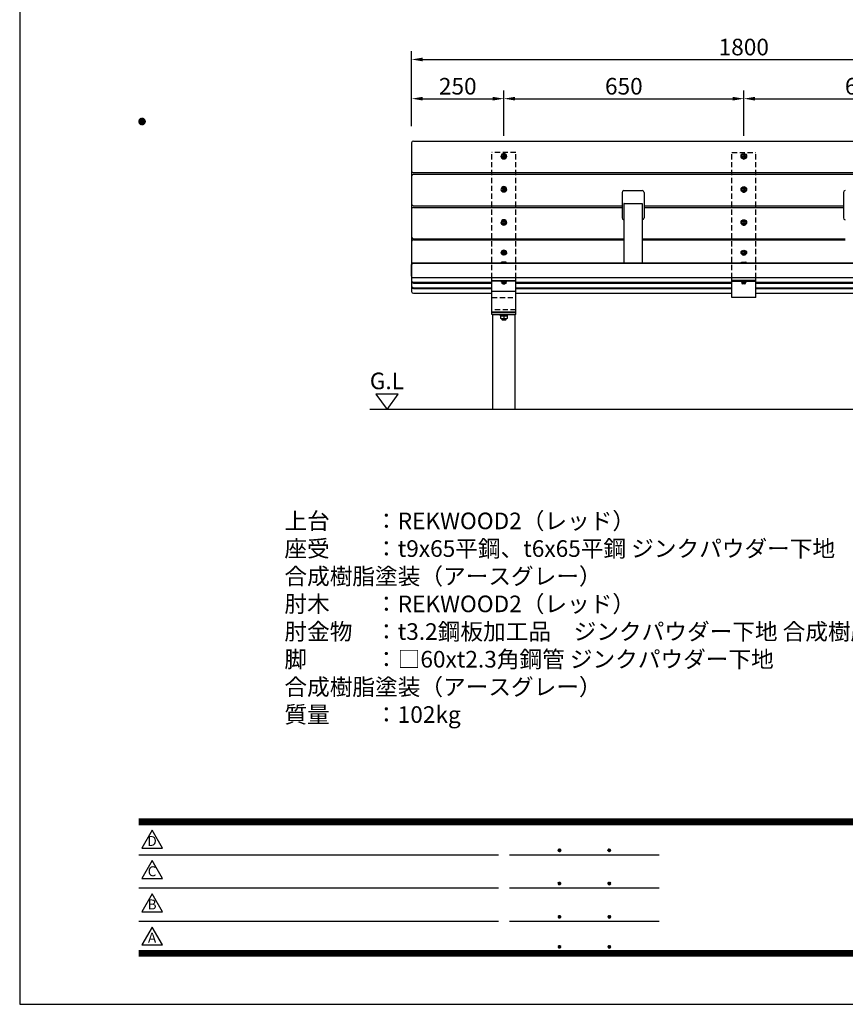
# Model space of a CAD drawing. Extents: x 9796 to 16096, y -4759 to -304.
# Drawn here: x 9796 to 12033, y -4759 to -2090 of the extents above; entities that cross this region are included whole.
import ezdxf
from ezdxf.enums import TextEntityAlignment as Align

# ---------------------------------------------------------------- set-up
doc = ezdxf.new("R2010")
doc.units = 0
doc.header["$LTSCALE"] = 4.5
doc.linetypes.add('HIDDEN2', pattern=[4.7625, 3.175, -1.5875])
doc.layers.get('0').update_dxf_attribs({"linetype": 'CONTINUOUS'})
doc.layers.get('DEFPOINTS').update_dxf_attribs({"linetype": 'CONTINUOUS'})
for name, color, linetype in [('P001', 131, 'CONTINUOUS'), ('P002', 181, 'CONTINUOUS'), ('P004', 41, 'CONTINUOUS'), ('P005', 91, 'CONTINUOUS'), ('P012', 201, 'CONTINUOUS'), ('P902', 185, 'CONTINUOUS'), ('P903', 225, 'CONTINUOUS'), ('P920', 125, 'CONTINUOUS'), ('P_2DIM', 6, 'CONTINUOUS'), ('P_3TEXT', 60, 'CONTINUOUS'), ('P_5DRAWFRAME', 104, 'CONTINUOUS'), ('P_7THICK', 7, 'CONTINUOUS')]:
    doc.layers.add(name, color=color, linetype=linetype)
doc.styles.add('BIGFONT', font='simplex.shx', dxfattribs={"bigfont": 'bigfont.shx'})
doc.dimstyles.new('DIMBIGFONT$0', dxfattribs={"dimtxt": 3, "dimasz": 2, "dimexe": 1.5, "dimexo": 3, "dimgap": 0.75, "dimtad": 1, "dimdec": 1, "dimtxsty": 'BIGFONT', "dimcen": 0, "dimclrt": 230, "dimazin": 3, "dimtfac": 0.6, "dimtdec": 1, "dimtmove": 0, "dimatfit": 3, "dimtvp": 1, "dimtolj": 1})

# ---------------------------------------------------------------- blocks, each defined once
blk = doc.blocks.new('DFP3')
at = {"color": 0}
for p, q in [((21.5, 159.55), (22.1, 160.15)), ((21.5, 159.48), (22.17, 160.15)), ((21.5, 159.63), (22.02, 160.15)), ((21.5, 159.62), (22.17, 158.95)), ((21.5, 159.55), (22.1, 158.95)), ((21.5, 159.47), (22.02, 158.95)), ((21.51, 159.42), (22.23, 160.14)), ((21.51, 159.68), (22.23, 158.96)), ((21.52, 159.71), (21.94, 160.13)), ((21.52, 159.39), (21.94, 158.97)), ((21.53, 159.37), (22.28, 160.12)), ((21.53, 159.73), (22.28, 158.98)), ((21.55, 159.32), (22.33, 160.1)), ((21.55, 159.78), (22.33, 159)), ((21.57, 159.83), (21.82, 160.08)), ((21.57, 159.27), (22.38, 160.08)), ((21.57, 159.83), (22.38, 159.02)), ((21.57, 159.27), (21.82, 159.02)), ((21.6, 159.22), (22.43, 160.05)), ((21.6, 159.88), (22.43, 159.05)), ((21.63, 159.18), (22.47, 160.02)), ((21.63, 159.92), (22.47, 159.08)), ((21.66, 159.14), (22.51, 159.99)), ((21.66, 159.96), (22.51, 159.11)), ((21.69, 159.99), (22.54, 159.14)), ((21.69, 159.11), (22.54, 159.96)), ((21.73, 160.02), (22.57, 159.18)), ((21.73, 159.08), (22.57, 159.92)), ((21.77, 160.05), (22.6, 159.22)), ((21.77, 159.05), (22.6, 159.88)), ((21.82, 160.08), (22.63, 159.27)), ((21.82, 159.02), (22.63, 159.83)), ((21.87, 160.1), (22.65, 159.32)), ((21.87, 159), (22.65, 159.78)), ((21.92, 160.12), (22.67, 159.37)), ((21.92, 158.98), (22.67, 159.73)), ((21.97, 160.14), (22.69, 159.42)), ((21.97, 158.96), (22.69, 159.68)), ((22.03, 160.15), (22.7, 159.48)), ((22.03, 158.95), (22.7, 159.62)), ((22.1, 160.15), (22.7, 159.55)), ((22.1, 158.95), (22.7, 159.55)), ((22.18, 160.14), (22.69, 159.63)), ((22.18, 158.96), (22.69, 159.47)), ((22.27, 160.13), (22.68, 159.72)), ((22.27, 158.97), (22.68, 159.38)), ((22.39, 160.08), (22.63, 159.84)), ((22.39, 159.02), (22.63, 159.26)), ((21.5, 33.5), (408, 33.5)), ((21.5, 33.45), (408, 33.45)), ((21.5, 33.4), (408, 33.4)), ((21.5, 33.35), (408, 33.35)), ((21.5, 33.3), (408, 33.3)), ((21.5, 33.25), (408, 33.25)), ((21.5, 33.2), (408, 33.2)), ((21.5, 33.15), (408, 33.15)), ((21.5, 33.1), (408, 33.1)), ((21.5, 33.05), (408, 33.05)), ((21.5, 33), (408, 33)), ((21.5, 32.95), (408, 32.95)), ((21.5, 32.9), (408, 32.9)), ((21.5, 32.85), (408, 32.85)), ((21.5, 32.8), (408, 32.8)), ((21.5, 32.75), (408, 32.75)), ((21.5, 32.7), (408, 32.7)), ((21.5, 32.65), (408, 32.65)), ((21.5, 32.6), (408, 32.6)), ((21.5, 32.55), (408, 32.55)), ((21.5, 32.5), (408, 32.5)), ((21.5, 27.03), (86.5, 27.03)), ((88.5, 27.03), (115.5, 27.03)), ((97.25, 27.82), (97.5, 28.07)), ((97.25, 27.82), (97.5, 27.57)), ((97.26, 27.76), (97.56, 28.07)), ((97.26, 27.89), (97.56, 27.58)), ((97.27, 27.91), (97.41, 28.06)), ((97.27, 27.74), (97.41, 27.59)), ((97.28, 27.71), (97.61, 28.05)), ((97.28, 27.94), (97.61, 27.6)), ((97.31, 27.67), (97.66, 28.02)), ((97.31, 27.98), (97.66, 27.63)), ((97.34, 28.02), (97.69, 27.67)), ((97.34, 27.63), (97.69, 27.98)), ((97.38, 28.05), (97.72, 27.71)), ((97.38, 27.6), (97.72, 27.94)), ((97.43, 28.07), (97.74, 27.76)), ((97.43, 27.58), (97.74, 27.89)), ((97.5, 28.07), (97.75, 27.82)), ((97.5, 27.57), (97.75, 27.83)), ((97.58, 28.06), (97.74, 27.9)), ((97.58, 27.59), (97.74, 27.75)), ((106.25, 27.82), (106.5, 28.07)), ((106.25, 27.82), (106.5, 27.57)), ((106.26, 27.76), (106.56, 28.07)), ((106.26, 27.89), (106.56, 27.58)), ((106.27, 27.91), (106.41, 28.06)), ((106.27, 27.74), (106.41, 27.59)), ((106.28, 27.71), (106.61, 28.05)), ((106.28, 27.94), (106.61, 27.6)), ((106.31, 27.67), (106.66, 28.02)), ((106.31, 27.98), (106.66, 27.63)), ((106.34, 28.02), (106.69, 27.67)), ((106.34, 27.63), (106.69, 27.98)), ((106.38, 28.05), (106.72, 27.71)), ((106.38, 27.6), (106.72, 27.94)), ((106.43, 28.07), (106.74, 27.76)), ((106.43, 27.58), (106.74, 27.89)), ((106.5, 28.07), (106.75, 27.82)), ((106.5, 27.57), (106.75, 27.83)), ((106.58, 28.06), (106.74, 27.9)), ((106.58, 27.59), (106.74, 27.75)), ((97.25, 21.82), (97.5, 22.07)), ((97.25, 21.82), (97.5, 21.57)), ((97.26, 21.76), (97.56, 22.07)), ((97.26, 21.89), (97.56, 21.58)), ((97.27, 21.91), (97.41, 22.06)), ((97.27, 21.74), (97.41, 21.59)), ((97.28, 21.71), (97.61, 22.05)), ((97.28, 21.94), (97.61, 21.6)), ((97.31, 21.67), (97.66, 22.02)), ((97.31, 21.98), (97.66, 21.63)), ((97.34, 22.02), (97.69, 21.67)), ((97.34, 21.63), (97.69, 21.98)), ((97.38, 22.05), (97.72, 21.71)), ((97.38, 21.6), (97.72, 21.94)), ((97.43, 22.07), (97.74, 21.76)), ((97.43, 21.58), (97.74, 21.89)), ((97.5, 22.07), (97.75, 21.82)), ((97.5, 21.57), (97.75, 21.83)), ((97.58, 22.06), (97.74, 21.9)), ((97.58, 21.59), (97.74, 21.75)), ((106.25, 21.82), (106.5, 22.07)), ((106.25, 21.82), (106.5, 21.57)), ((106.26, 21.76), (106.56, 22.07)), ((106.26, 21.89), (106.56, 21.58)), ((106.27, 21.91), (106.41, 22.06)), ((106.27, 21.74), (106.41, 21.59)), ((106.28, 21.71), (106.61, 22.05)), ((106.28, 21.94), (106.61, 21.6)), ((106.31, 21.67), (106.66, 22.02)), ((106.31, 21.98), (106.66, 21.63)), ((106.34, 22.02), (106.69, 21.67)), ((106.34, 21.63), (106.69, 21.98)), ((106.38, 22.05), (106.72, 21.71)), ((106.38, 21.6), (106.72, 21.94)), ((106.43, 22.07), (106.74, 21.76)), ((106.43, 21.58), (106.74, 21.89)), ((106.5, 22.07), (106.75, 21.82)), ((106.5, 21.57), (106.75, 21.83)), ((106.58, 22.06), (106.74, 21.9)), ((106.58, 21.59), (106.74, 21.75)), ((21.5, 21.03), (86.5, 21.03)), ((88.5, 21.03), (115.5, 21.03)), ((97.25, 15.82), (97.5, 16.07)), ((97.26, 15.76), (97.56, 16.07)), ((97.27, 15.91), (97.41, 16.06)), ((97.28, 15.71), (97.61, 16.05)), ((97.31, 15.67), (97.66, 16.02)), ((97.34, 16.02), (97.69, 15.67)), ((97.38, 16.05), (97.72, 15.71)), ((97.43, 16.07), (97.74, 15.76)), ((97.5, 16.07), (97.75, 15.82)), ((97.58, 16.06), (97.74, 15.9)), ((106.25, 15.82), (106.5, 16.07)), ((106.26, 15.76), (106.56, 16.07)), ((106.27, 15.91), (106.41, 16.06)), ((106.28, 15.71), (106.61, 16.05)), ((106.31, 15.67), (106.66, 16.02)), ((106.34, 16.02), (106.69, 15.67)), ((106.38, 16.05), (106.72, 15.71)), ((106.43, 16.07), (106.74, 15.76)), ((106.5, 16.07), (106.75, 15.82)), ((106.58, 16.06), (106.74, 15.9)), ((21.5, 15.03), (86.5, 15.03)), ((88.5, 15.03), (115.5, 15.03)), ((97.25, 15.82), (97.5, 15.57)), ((97.26, 15.89), (97.56, 15.58)), ((97.27, 15.74), (97.41, 15.59)), ((97.28, 15.94), (97.61, 15.6)), ((97.31, 15.98), (97.66, 15.63)), ((97.34, 15.63), (97.69, 15.98)), ((97.38, 15.6), (97.72, 15.94)), ((97.43, 15.58), (97.74, 15.89)), ((97.5, 15.57), (97.75, 15.83)), ((97.58, 15.59), (97.74, 15.75)), ((106.25, 15.82), (106.5, 15.57)), ((106.26, 15.89), (106.56, 15.58)), ((106.27, 15.74), (106.41, 15.59)), ((106.28, 15.94), (106.61, 15.6)), ((106.31, 15.98), (106.66, 15.63)), ((106.34, 15.63), (106.69, 15.98)), ((106.38, 15.6), (106.72, 15.94)), ((106.43, 15.58), (106.74, 15.89)), ((106.5, 15.57), (106.75, 15.83)), ((106.58, 15.59), (106.74, 15.75)), ((21.5, 9.75), (408, 9.75)), ((21.5, 9.7), (408, 9.7)), ((21.5, 9.65), (408, 9.65)), ((21.5, 9.6), (408, 9.6)), ((21.5, 9.55), (408, 9.55)), ((21.5, 9.5), (408, 9.5)), ((21.5, 9.45), (408, 9.45)), ((21.5, 9.4), (408, 9.4)), ((21.5, 9.35), (408, 9.35)), ((21.5, 9.3), (408, 9.3)), ((21.5, 9.25), (408, 9.25)), ((21.5, 9.2), (408, 9.2)), ((21.5, 9.15), (408, 9.15)), ((21.5, 9.1), (408, 9.1)), ((21.5, 9.05), (408, 9.05)), ((21.5, 9), (408, 9)), ((21.5, 8.95), (408, 8.95)), ((21.5, 8.9), (408, 8.9)), ((97.25, 10.4), (97.5, 10.65)), ((97.25, 10.4), (97.5, 10.15)), ((97.26, 10.34), (97.56, 10.64)), ((97.26, 10.46), (97.56, 10.16)), ((97.27, 10.49), (97.41, 10.63)), ((97.27, 10.31), (97.41, 10.17)), ((97.28, 10.29), (97.61, 10.62)), ((97.28, 10.51), (97.61, 10.18)), ((97.31, 10.24), (97.66, 10.59)), ((97.31, 10.56), (97.66, 10.21)), ((97.34, 10.59), (97.69, 10.24)), ((97.34, 10.21), (97.69, 10.56)), ((97.38, 10.62), (97.72, 10.28)), ((97.38, 10.18), (97.72, 10.52)), ((97.43, 10.64), (97.74, 10.33)), ((97.43, 10.16), (97.74, 10.47)), ((97.5, 10.65), (97.75, 10.4)), ((97.5, 10.15), (97.75, 10.4)), ((97.58, 10.64), (97.74, 10.48)), ((97.58, 10.16), (97.74, 10.32)), ((106.25, 10.4), (106.5, 10.65)), ((106.25, 10.4), (106.5, 10.15)), ((106.26, 10.34), (106.56, 10.64)), ((106.26, 10.46), (106.56, 10.16)), ((106.27, 10.49), (106.41, 10.63)), ((106.27, 10.31), (106.41, 10.17)), ((106.28, 10.29), (106.61, 10.62)), ((106.28, 10.51), (106.61, 10.18)), ((106.31, 10.24), (106.66, 10.59)), ((106.31, 10.56), (106.66, 10.21)), ((106.34, 10.59), (106.69, 10.24)), ((106.34, 10.21), (106.69, 10.56)), ((106.38, 10.62), (106.72, 10.28)), ((106.38, 10.18), (106.72, 10.52)), ((106.43, 10.64), (106.74, 10.33)), ((106.43, 10.16), (106.74, 10.47)), ((106.5, 10.65), (106.75, 10.4)), ((106.5, 10.15), (106.75, 10.4)), ((106.58, 10.64), (106.74, 10.48)), ((106.58, 10.16), (106.74, 10.32)), ((21.5, 8.85), (408, 8.85)), ((21.5, 8.8), (408, 8.8)), ((21.5, 8.75), (408, 8.75))]:
    blk.add_line(p, q, dxfattribs=at)
for points in [[(23.91, 31.45), (22.04, 28.21), (25.79, 28.21)], [(23.91, 25.97), (22.04, 22.73), (25.79, 22.73)], [(23.91, 19.97), (22.04, 16.73), (25.79, 16.73)], [(23.91, 13.97), (22.04, 10.73), (25.79, 10.73)]]:
    blk.add_lwpolyline(points, close=True)
at = {"layer": 'DEFPOINTS', "color": 0}
for p, q in [((0, 297), (0, 0)), ((0, 0), (420, 0))]:
    blk.add_line(p, q, dxfattribs=at)
at = {"style": 'BIGFONT'}
for s, p in [('D', (23.91, 29.29)), ('C', (23.91, 23.81)), ('B', (23.91, 17.81)), ('A', (23.91, 11.81))]:
    blk.add_text(s, height=1.8, dxfattribs=at).set_placement(p, align=Align.MIDDLE)
at = {"color": 83, "ltscale": 0.5, "style": 'BIGFONT', "flags": 8}
for tag, p in [('REV04', (26.47, 27.61)), ('REV03', (26.47, 21.7)), ('REV02', (26.47, 15.58)), ('REV01', (26.47, 10.33))]:
    blk.add_attdef(tag, text='', height=2, dxfattribs=at).set_placement(p, align=Align.BOTTOM_LEFT)
for tag, p in [('R4C', (101.8, 27.61)), ('REVD4', (80.98, 27.61)), ('R4D', (92.67, 27.61)), ('R4A', (110.92, 27.61)), ('REVD3', (80.98, 21.7)), ('R3D', (92.67, 21.7)), ('R3C', (101.8, 21.7)), ('R3A', (110.92, 21.7)), ('REVD2', (80.98, 15.58)), ('R2D', (92.67, 15.58)), ('R2C', (101.8, 15.58)), ('R2A', (110.92, 15.58)), ('REVD1', (80.98, 10.33)), ('R1D', (92.67, 10.33)), ('R1C', (101.8, 10.33)), ('R1A', (110.92, 10.33))]:
    blk.add_attdef(tag, text='', height=2, dxfattribs=at).set_placement(p, align=Align.BOTTOM_CENTER)
at = {"color": 83, "style": 'BIGFONT'}
for tag, height, p in [('PROJECT1', 4, (283.38, 25.6)), ('DATE', 3, (344.68, 25.84)), ('SCALE', 3, (379.68, 25.84)), ('PROJECT2', 4, (284.2, 17.84)), ('PROJECT3', 4, (284.2, 10.57)), ('DWGNO', 3, (358.68, 10.57))]:
    blk.add_attdef(tag, text='', height=height, dxfattribs=at).set_placement(p, align=Align.BOTTOM_CENTER)
blk = doc.blocks.new('ACADUTIL3161332-4079')
at = {"layer": 'P920'}
for p, q in [((-7.5, 1.2), (-5.2, 2.5)), ((-7.5, 1.2), (-5.2, 2.5)), ((-7.5, 1.2), (7.5, 1.2)), ((-7.5, 0), (-7.5, 1.2)), ((-7.5, 0), (-7.5, 1.2)), ((-7.5, 1.2), (7.5, 1.2)), ((-7.5, 0), (7.5, 0)), ((-7.5, 0), (7.5, 0)), ((-5.2, 2.5), (5.2, 2.5)), ((-5.2, 2.5), (5.2, 2.5)), ((-3, 0), (3, 0)), ((-3, 0), (3, 0)), ((7.5, 1.2), (5.2, 2.5)), ((7.5, 1.2), (5.2, 2.5)), ((7.5, 0), (7.5, 1.2)), ((7.5, 0), (7.5, 1.2))]:
    blk.add_line(p, q, dxfattribs=at)
blk = doc.blocks.new('ACADUTIL5031509-5783')
at = {"layer": 'P920'}
for p, q in [((2.5, -7.1), (-2.5, -7.1)), ((0, -3.1), (-0.9, -1.6)), ((0, -1.6), (0.9, -3.1)), ((0, -3.1), (0, -6.6))]:
    blk.add_line(p, q, dxfattribs=at)
for points in [[(6.2, 0), (-6.2, 0), (-6.2, -1.6), (6.2, -1.6)], [(6.1, -1.6), (-6.1, -1.6), (-6.1, -3.1), (6.1, -3.1)]]:
    blk.add_lwpolyline(points, close=True, dxfattribs=at)
blk.add_lwpolyline([(5, -6.6), (5, -3.1), (0, -3.1), (-5, -3.1), (-5, -6.6)], dxfattribs=at)
for centre in [(-2.5, -0.3), (2.5, -0.3)]:
    blk.add_arc(centre, 6.75, 248.2629, 291.7371, dxfattribs=at)
blk = doc.blocks.new('*D24')
at = {"layer": 'DEFPOINTS', "color": 0}
for p in [(12657.9, -2197.4), (10857.9, -2423.4), (12657.9, -2423.4)]:
    blk.add_point(p, dxfattribs=at)
at = {"layer": 'P_2DIM', "color": 0}
for p, q in [((10857.9, -2378.4), (10857.9, -2174.9)), ((12657.9, -2378.4), (12657.9, -2174.9)), ((10887.9, -2197.4), (12627.9, -2197.4))]:
    blk.add_line(p, q, dxfattribs=at)
for points in [[(10887.9, -2192.4), (10887.9, -2202.4), (10857.9, -2197.4)], [(12627.9, -2192.4), (12627.9, -2202.4), (12657.9, -2197.4)]]:
    blk.add_solid(points, dxfattribs=at)
at = {"layer": 'P_2DIM', "color": 230, "insert": (11757.9, -2163.7), "char_height": 45, "attachment_point": 5, "style": 'BIGFONT'}
blk.add_mtext('\\A1;1800', dxfattribs=at)
blk = doc.blocks.new('*D25')
at = {"layer": 'DEFPOINTS', "color": 0}
for p in [(11107.9, -2303.7), (10857.9, -2423.4), (11107.9, -2449.2)]:
    blk.add_point(p, dxfattribs=at)
at = {"layer": 'P_2DIM', "color": 0}
for p, q in [((10857.9, -2378.4), (10857.9, -2281.2)), ((11107.9, -2404.2), (11107.9, -2281.2)), ((10887.9, -2303.7), (11077.9, -2303.7))]:
    blk.add_line(p, q, dxfattribs=at)
for points in [[(10887.9, -2298.7), (10887.9, -2308.7), (10857.9, -2303.7)], [(11077.9, -2298.7), (11077.9, -2308.7), (11107.9, -2303.7)]]:
    blk.add_solid(points, dxfattribs=at)
at = {"layer": 'P_2DIM', "color": 230, "insert": (10982.9, -2270), "char_height": 45, "attachment_point": 5, "style": 'BIGFONT'}
blk.add_mtext('\\A1;250', dxfattribs=at)
blk = doc.blocks.new('*D26')
at = {"layer": 'DEFPOINTS', "color": 0}
for p in [(11757.9, -2303.7), (11107.9, -2449.2), (11757.9, -2449.2)]:
    blk.add_point(p, dxfattribs=at)
at = {"layer": 'P_2DIM', "color": 0}
for p, q in [((11107.9, -2404.2), (11107.9, -2281.2)), ((11757.9, -2404.2), (11757.9, -2281.2)), ((11137.9, -2303.7), (11727.9, -2303.7))]:
    blk.add_line(p, q, dxfattribs=at)
for points in [[(11137.9, -2298.7), (11137.9, -2308.7), (11107.9, -2303.7)], [(11727.9, -2298.7), (11727.9, -2308.7), (11757.9, -2303.7)]]:
    blk.add_solid(points, dxfattribs=at)
at = {"layer": 'P_2DIM', "color": 230, "insert": (11432.9, -2270), "char_height": 45, "attachment_point": 5, "style": 'BIGFONT'}
blk.add_mtext('\\A1;650', dxfattribs=at)
blk = doc.blocks.new('*D27')
at = {"layer": 'DEFPOINTS', "color": 0}
for p in [(12407.9, -2303.7), (11757.9, -2449.2), (12407.9, -2449.2)]:
    blk.add_point(p, dxfattribs=at)
at = {"layer": 'P_2DIM', "color": 0}
for p, q in [((11757.9, -2404.2), (11757.9, -2281.2)), ((12407.9, -2404.2), (12407.9, -2281.2)), ((11787.9, -2303.7), (12377.9, -2303.7))]:
    blk.add_line(p, q, dxfattribs=at)
for points in [[(11787.9, -2298.7), (11787.9, -2308.7), (11757.9, -2303.7)], [(12377.9, -2298.7), (12377.9, -2308.7), (12407.9, -2303.7)]]:
    blk.add_solid(points, dxfattribs=at)
at = {"layer": 'P_2DIM', "color": 230, "insert": (12082.9, -2270), "char_height": 45, "attachment_point": 5, "style": 'BIGFONT'}
blk.add_mtext('\\A1;650', dxfattribs=at)
blk = doc.blocks.new('ACADUTIL5040947-0735')
at = {"layer": 'P920'}
for p, q in [((-4, -28), (-4, -24.5)), ((4, -28), (4, -24.5)), ((-5, -27), (5, -27))]:
    blk.add_line(p, q, dxfattribs=at)
blk.add_lwpolyline([(-5, -24.5), (-5, -27), (-4, -28), (4, -28), (5, -27), (5, -24.5)], dxfattribs=at)
blk = doc.blocks.new('ACADUTIL5040947-0742')
at = {"layer": 'P920'}
for p, q in [((4.2, -12.5), (-4.3, -12.5)), ((0, -4.5), (-1.4, -2)), ((0, -2), (1.4, -4.5)), ((0, -4.5), (0, -11.7))]:
    blk.add_line(p, q, dxfattribs=at)
for points in [[(10.5, 0), (-10.5, 0), (-10.5, -2), (10.5, -2)], [(9.2, -2), (-9.2, -2), (-9.2, -4.5), (9.2, -4.5)]]:
    blk.add_lwpolyline(points, close=True, dxfattribs=at)
blk.add_lwpolyline([(8.5, -11.7), (8.5, -4.5), (0, -4.5), (-8.5, -4.5), (-8.5, -11.7)], dxfattribs=at)
for centre in [(-4.3, -0.8), (4.2, -0.8)]:
    blk.add_arc(centre, 11.7, 248.6793, 291.3207, dxfattribs=at)
blk = doc.blocks.new('A$C78100DCB')
at = {"layer": 'P_3TEXT'}
blk.add_lwpolyline([(46.4, 0), (77, 41.5), (15.7, 41.5)], close=True, dxfattribs=at)
at = {"layer": 'P_3TEXT', "style": 'BIGFONT'}
blk.add_text('G.L', height=45, dxfattribs=at).set_placement((46.1, 55), align=Align.CENTER)
blk = doc.blocks.new('A$C75E61AEF')
at = {"layer": 'P001'}
blk.add_blockref('A$C78100DCB', (0, 0), dxfattribs=at)

msp = doc.modelspace()

# ---------------------------------------------------------------- linework, layer by layer
at = {"layer": 'P001'}
for p, q in [((10857.93, -2423.39), (10857.93, -2826.32)), ((10862.93, -2418.66), (12652.93, -2418.66)), ((10862.93, -2504.03), (12652.93, -2504.03)), ((10862.93, -2508.48), (12652.93, -2508.48)), ((10862.93, -2593.85), (11427.93, -2593.85)), ((10862.93, -2598.31), (11427.93, -2598.31)), ((11487.93, -2593.85), (12027.93, -2593.85)), ((11487.93, -2598.31), (12027.93, -2598.31)), ((10862.93, -2683.68), (11432.93, -2683.68)), ((10862.93, -2685.98), (11432.93, -2685.98)), ((11482.93, -2683.68), (12032.93, -2683.68)), ((11482.93, -2685.98), (12032.93, -2685.98)), ((10862.93, -2749.74), (12652.93, -2749.74)), ((10862.93, -2801.54), (11075.43, -2801.54)), ((11140.43, -2801.54), (11725.43, -2801.54)), ((11790.43, -2801.54), (12375.43, -2801.54)), ((10862.93, -2803.82), (11075.43, -2803.82)), ((10862.93, -2816.4), (11075.43, -2816.4)), ((10862.93, -2818.68), (11075.43, -2818.68)), ((11140.43, -2803.82), (11725.43, -2803.82)), ((11140.43, -2816.4), (11725.43, -2816.4)), ((11140.43, -2818.68), (11725.43, -2818.68)), ((11790.43, -2803.82), (12375.43, -2803.82)), ((11790.43, -2816.4), (12375.43, -2816.4)), ((11790.43, -2818.68), (12375.43, -2818.68)), ((10862.93, -2831.26), (11075.43, -2831.26)), ((11140.43, -2831.26), (11725.43, -2831.26)), ((11790.43, -2831.26), (12375.43, -2831.26))]:
    msp.add_line(p, q, dxfattribs=at)
msp.add_lwpolyline([(12415.43, -2748.34), (12652.93, -2748.34, -0.4142136), (12657.93, -2753.34), (12657.93, -2784.73, -0.4142136), (12652.93, -2789.73), (10862.93, -2789.73, -0.4142136), (10857.93, -2784.73), (10857.93, -2753.34, -0.4142136), (10862.93, -2748.34), (12400.43, -2748.34)], format="xyb", dxfattribs=at)
msp.add_lwpolyline([(11078.01, -3146.35), (11078.01, -2888.35), (11138.01, -2888.35), (11138.01, -3146.35)], dxfattribs=at)
at = {"layer": 'P001', "extrusion": (0, 0.325568, 0.945519)}
for centre in [(-10862.93, 2291.89, -787.44), (-10862.93, 2376.82, -816.68), (-10862.93, 2461.75, -845.93)]:
    msp.add_arc(centre, 5, 270, 0, dxfattribs=at)
at = {"layer": 'P001', "extrusion": (0, -0.325568, 0.945519)}
for centre in [(10862.93, -2362.6, 815.23), (10862.93, -2447.54, 844.48), (10862.93, -2532.47, 873.72)]:
    msp.add_arc(centre, 5, 180, 270, dxfattribs=at)
at = {"layer": 'P001', "extrusion": (0, 0.559193, 0.829038)}
msp.add_arc((-10862.93, 2231.78, -1501.98), 5, 270, 0, dxfattribs=at)
at = {"layer": 'P001'}
msp.add_arc((10862.93, -2754.74), 5, 90, 180, dxfattribs=at)
at = {"layer": 'P001', "extrusion": (0, -0.156434, 0.987688)}
for centre in [(10862.93, -2762.05, 438.26), (10862.93, -2764.3, 438.61), (10862.93, -2776.72, 440.58), (10862.93, -2778.98, 440.94), (10862.93, -2791.4, 442.91)]:
    msp.add_arc(centre, 5, 180, 270, dxfattribs=at)
at = {"layer": 'P002'}
for p, q in [((11075.43, -2882.35), (11075.43, -2789.73)), ((11075.43, -2796.44), (11140.43, -2796.44)), ((11140.43, -2798.41), (11075.43, -2798.41)), ((11140.43, -2826.35), (11140.43, -2789.73)), ((11725.43, -2842.93), (11725.43, -2789.73)), ((11790.43, -2796.44), (11725.43, -2796.44)), ((11725.43, -2798.41), (11790.43, -2798.41)), ((11790.43, -2842.93), (11790.43, -2789.73)), ((11140.43, -2826.13), (11075.43, -2826.13)), ((11140.43, -2882.35), (11140.43, -2826.35)), ((11790.43, -2842.93), (11725.43, -2842.93)), ((11140.43, -2882.35), (11075.43, -2882.35))]:
    msp.add_line(p, q, dxfattribs=at)
at = {"layer": 'P004'}
for p, q in [((11075.43, -2888.35), (11075.43, -2882.35)), ((11075.43, -2882.35), (11140.43, -2882.35)), ((11140.43, -2888.35), (11140.43, -2882.35)), ((11140.43, -2888.35), (11075.43, -2888.35))]:
    msp.add_line(p, q, dxfattribs=at)
at = {"layer": 'P005'}
for p, q in [((11427.93, -2557.77), (11427.93, -2626.74)), ((11432.93, -2552.77), (11482.93, -2552.77)), ((11487.93, -2557.77), (11487.93, -2626.74)), ((12027.93, -2557.77), (12027.93, -2626.74))]:
    msp.add_line(p, q, dxfattribs=at)
for centre, start, end in [((11432.93, -2557.77), 90, 180), ((11482.93, -2557.77), 0, 90), ((12032.93, -2557.77), 90, 180), ((11432.93, -2626.74), 180, 270), ((11482.93, -2626.74), 270, 0), ((12032.93, -2626.74), 180, 270)]:
    msp.add_arc(centre, 5, start, end, dxfattribs=at)
at = {"layer": 'P012'}
for p, q in [((11433.43, -2587.47), (11432.93, -2587.97)), ((11432.93, -2587.97), (11432.93, -2748.34)), ((11433.43, -2587.47), (11482.43, -2587.47)), ((11482.93, -2587.97), (11482.43, -2587.47)), ((11482.93, -2587.97), (11482.93, -2748.34))]:
    msp.add_line(p, q, dxfattribs=at)
at = {"layer": 'P902', "linetype": 'HIDDEN2'}
for p, q in [((11140.43, -2449.24), (11075.43, -2449.24)), ((11075.43, -2789.73), (11075.43, -2449.24)), ((11140.43, -2789.73), (11140.43, -2449.24)), ((11725.43, -2449.24), (11790.43, -2449.24)), ((11725.43, -2789.73), (11725.43, -2449.24)), ((11790.43, -2789.73), (11790.43, -2449.24)), ((11075.43, -2842.93), (11140.43, -2842.93)), ((11140.43, -2876.35), (11075.43, -2876.35))]:
    msp.add_line(p, q, dxfattribs=at)
at = {"layer": 'P920', "extrusion": (0, 0.325568, 0.945519)}
for points, elevation in [([(-11109.37, 2322.57), (-11110.81, 2325.07), (-11109.37, 2327.57), (-11106.48, 2327.57), (-11105.04, 2325.07), (-11106.48, 2322.57)], -800.58), ([(-11756.48, 2322.57), (-11755.04, 2325.07), (-11756.48, 2327.57), (-11759.37, 2327.57), (-11760.81, 2325.07), (-11759.37, 2322.57)], -800.58), ([(-11109.37, 2407.31), (-11110.81, 2409.81), (-11109.37, 2412.31), (-11106.48, 2412.31), (-11105.04, 2409.81), (-11106.48, 2407.31)], -829.76), ([(-11756.48, 2407.31), (-11755.04, 2409.81), (-11756.48, 2412.31), (-11759.37, 2412.31), (-11760.81, 2409.81), (-11759.37, 2407.31)], -829.76), ([(-11109.37, 2492.24), (-11110.81, 2494.74), (-11109.37, 2497.24), (-11106.48, 2497.24), (-11105.04, 2494.74), (-11106.48, 2492.24)], -859.01), ([(-11756.48, 2492.24), (-11755.04, 2494.74), (-11756.48, 2497.24), (-11759.37, 2497.24), (-11760.81, 2494.74), (-11759.37, 2492.24)], -859.01)]:
    msp.add_lwpolyline(points, close=True, dxfattribs=dict(at, elevation=elevation))
at = {"layer": 'P920', "extrusion": (0, 0.559193, 0.829038), "elevation": -1520.97}
for points in [[(-11109.37, 2252.44), (-11110.81, 2254.94), (-11109.37, 2257.44), (-11106.48, 2257.44), (-11105.04, 2254.94), (-11106.48, 2252.44)], [(-11756.48, 2252.44), (-11755.04, 2254.94), (-11756.48, 2257.44), (-11759.37, 2257.44), (-11760.81, 2254.94), (-11759.37, 2252.44)]]:
    msp.add_lwpolyline(points, close=True, dxfattribs=at)
at = {"layer": 'P920', "extrusion": (0, 0, -1)}
for centre, major_axis, ratio in [((11107.93, -2459.66), (7.5, 0), 0.971564), ((11107.93, -2459.04), (5.25, 0), 0.9452185), ((11107.93, -2549.29), (7.5, 0), 0.971564), ((11107.93, -2548.67), (5.25, 0), 0.9452185), ((11107.93, -2639.11), (7.5, 0), 0.971564), ((11107.93, -2638.49), (5.25, 0), 0.9452185), ((11107.93, -2720.67), (7.5, 0), 0.8290376), ((11107.93, -2719.94), (5.25, 0), 0.8287745)]:
    msp.add_ellipse(centre, major_axis=major_axis, ratio=ratio, dxfattribs=at)
at = {"layer": 'P920'}
for centre, major_axis, ratio in [((11757.93, -2459.66), (-7.5, 0), 0.971564), ((11757.93, -2459.04), (-5.25, 0), 0.9452185), ((11757.93, -2549.29), (-7.5, 0), 0.971564), ((11757.93, -2548.67), (-5.25, 0), 0.9452185), ((11757.93, -2639.11), (-7.5, 0), 0.971564), ((11757.93, -2638.49), (-5.25, 0), 0.9452185), ((11757.93, -2720.67), (-7.5, 0), 0.8290376), ((11757.93, -2719.94), (-5.25, 0), 0.8287745)]:
    msp.add_ellipse(centre, major_axis=major_axis, ratio=ratio, dxfattribs=at)
at = {"layer": 'P920', "extrusion": (0, 0, -1)}
for centre, major_axis, ratio, start_param, end_param in [((11107.93, -2460.05), (-7.5, 0), 0.971564, 3.1147817, 6.3099963), ((11107.93, -2549.68), (-7.5, 0), 0.971564, 3.1147817, 6.3099963), ((11107.93, -2639.5), (-7.5, 0), 0.971564, 3.1147817, 6.3099963), ((11107.93, -2721.34), (7.5, 0), 0.8290376, -0.0539869, 3.1955796)]:
    msp.add_ellipse(centre, major_axis=major_axis, ratio=ratio, start_param=start_param, end_param=end_param, dxfattribs=at)
at = {"layer": 'P920'}
for centre, ratio, start_param, end_param in [((11757.93, -2460.05), 0.971564, 6.2563743, 9.4515889), ((11757.93, -2549.68), 0.971564, 6.2563743, 9.4515889), ((11757.93, -2639.5), 0.971564, 6.2563743, 9.4515889), ((11757.93, -2721.34), 0.8290376, 6.2291984, 9.4787649)]:
    msp.add_ellipse(centre, major_axis=(-7.5, 0), ratio=ratio, start_param=start_param, end_param=end_param, dxfattribs=at)
at = {"layer": 'P_7THICK'}
msp.add_line((13038.29, -3146.35), (10744.89, -3146.35), dxfattribs=at)

# ---------------------------------------------------------------- block references
at = {"xscale": -1}
msp.add_blockref('ACADUTIL3161332-4079', (11107.93, -2749.04), dxfattribs=at)
msp.add_blockref('ACADUTIL3161332-4079', (11757.93, -2749.04))
at = {"layer": 'P903'}
msp.add_blockref('A$C75E61AEF', (10744.89, -3146.35), dxfattribs=at)
at = {"layer": 'P920', "xscale": -1}
for name, p in [('ACADUTIL5031509-5783', (11107.93, -2798.41)), ('ACADUTIL5040947-0742', (11107.93, -2888.35)), ('ACADUTIL5040947-0735', (11107.93, -2876.35))]:
    msp.add_blockref(name, p, dxfattribs=at)
at = {"layer": 'P920'}
msp.add_blockref('ACADUTIL5031509-5783', (11757.93, -2798.41), dxfattribs=at)
at = {"layer": 'P_5DRAWFRAME', "xscale": 15, "yscale": 15, "zscale": 15}
msp.add_blockref('DFP3', (9796.06, -4758.86), dxfattribs=at)

# ---------------------------------------------------------------- texts
at = {"layer": 'P_3TEXT', "insert": (10513.28, -3425.84), "char_height": 45, "attachment_point": 1, "style": 'BIGFONT'}
msp.add_mtext('上台\u3000\u3000：REKWOOD2（レッド）\\P座受\u3000\u3000：t9x65平鋼、t6x65平鋼 ジンクパウダー下地\\P\u3000\u3000\u3000\u3000\u3000合成樹脂塗装（アースグレー）\\P肘木\u3000\u3000：REKWOOD2（レッド）\\P肘金物\u3000：t3.2鋼板加工品\u3000ジンクパウダー下地 合成樹脂塗装（アースグレー）\\P脚\u3000\u3000\u3000：□60xt2.3角鋼管 ジンクパウダー下地\\P\u3000\u3000\u3000\u3000\u3000合成樹脂塗装（アースグレー）\\P質量\u3000\u3000：102kg', dxfattribs=at)

# ---------------------------------------------------------------- dimensions: what is measured, and where the dimension line sits
at = {"layer": 'P_2DIM'}
for base, p1, p2, picture, middle in [((12657.93, -2197.41), (10857.93, -2423.39), (12657.93, -2423.39), '*D24', (11757.93, -2163.66)), ((11107.93, -2303.71), (10857.93, -2423.39), (11107.93, -2449.24), '*D25', (10982.93, -2269.96)), ((11757.93, -2303.71), (11107.93, -2449.24), (11757.93, -2449.24), '*D26', (11432.93, -2269.96)), ((12407.93, -2303.71), (11757.93, -2449.24), (12407.93, -2449.24), '*D27', (12082.93, -2269.96))]:
    dim = msp.add_linear_dim(base=base, p1=p1, p2=p2, dimstyle='DIMBIGFONT$0', override={"dimscale": 15}, dxfattribs=at)
    dim.commit()
    dim.dimension.update_dxf_attribs({"geometry": picture, "text_midpoint": middle})

doc.saveas('drawing.dxf')
